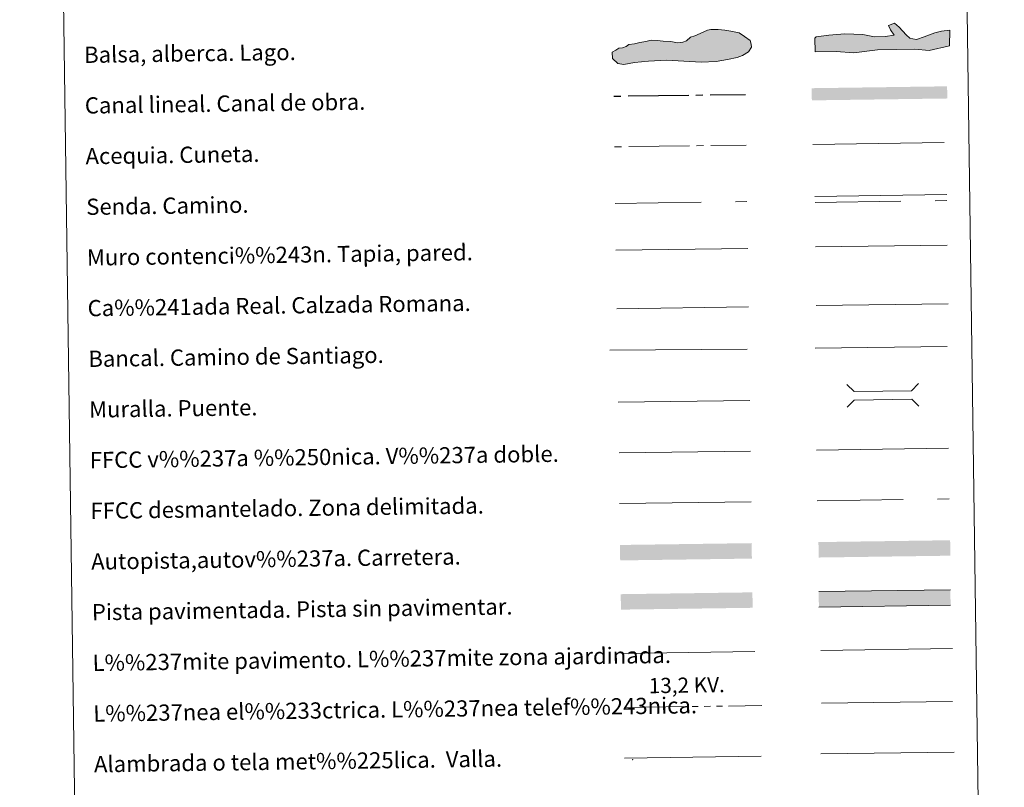
# Model space of a CAD drawing. Extents: x 592546 to 597042, y 763573 to 766604.
# Drawn here: x 592860 to 593345, y 763942 to 764320 of the extents above; entities that cross this region are included whole.
import ezdxf
from ezdxf.enums import TextEntityAlignment as Align

# ---------------------------------------------------------------- set-up
doc = ezdxf.new("R2010")
doc.units = 0
doc.header["$MEASUREMENT"] = 0
for name, pattern in [('5aceqo', [40.5, 3.5, -3.5, 30, -3.5]), ('5canob', [40.5, 3.5, -3.5, 30, -3.5]), ('5elect', [127.5, 75, -7.5, 7.5, -7.5, 7.5, -7.5, 7.5, -7.5]), ('DGN Style 3', [59.360742, 42.40053, -16.960212])]:
    doc.linetypes.add(name, pattern=pattern)
doc.layers.add('Nivel 63', color=7, linetype='Continuous')
doc.styles.add('Style-arialni', font='arialni.shx', dxfattribs={"bigfont": 'arialnibig.shx'})
doc.styles.add('Style-font010', font='font010.shx')
doc.linetypes.add('5banca', pattern='A,-5,5,[3,dgnlstyle.shx,S=0.032,R=0,X=0,Y=0],10,[3,dgnlstyle.shx,S=0.032,R=0,X=0,Y=0],5', length=25)
doc.linetypes.add('5ffccab', pattern='A,22.25,[4,dgnlstyle.shx,S=0.12,R=0,X=0,Y=0],2.5,[4,dgnlstyle.shx,S=0.12,R=0,X=0,Y=0],22.25,-3', length=50)
doc.linetypes.add('5tracr', pattern='A,-15,[5,dgnlstyle.shx,S=0.046,R=0,X=0,Y=0],-15', length=30)
doc.linetypes.add('5tracs', pattern='A,13,-13,13,-6.8,[6,dgnlstyle.shx,S=0.128664,R=0,X=0,Y=0],-6.8,13,-13,13,-13', length=104.6)

msp = doc.modelspace()

# ---------------------------------------------------------------- hatches: boundary and pattern name
at = {"layer": 'Nivel 63', "linetype": 'Continuous', "lineweight": 0}
for points in [[(593271.153, 764304.161), (593262.553, 764304.858), (593252.199, 764304.628), (593252.046, 764311.442), (593252.624, 764312.053), (593258.824, 764312.777), (593266.8, 764313.55), (593275.691, 764313.153), (593281.34, 764312.093), (593286.665, 764312.213), (593291.09, 764312.905), (593289.257, 764315.53), (593288.32, 764317.585), (593291.253, 764318.836), (593293.662, 764316.813), (593297.008, 764313.037), (593298.823, 764311.296), (593300.309, 764311.037), (593302.09, 764310.773), (593305.909, 764312.045), (593311.197, 764313.942), (593314.43, 764314.905), (593318.563, 764315.293), (593318.44, 764307.582), (593308.429, 764305.285), (593301.306, 764306.014), (593282.96, 764305.607)], [(593157.712, 764298.399), (593154.748, 764298.954), (593152.05, 764301.287), (593152.006, 764304.544), (593153.768, 764305.461), (593155.235, 764306.365), (593157.007, 764306.69), (593158.773, 764307.307), (593160.24, 764308.217), (593162.9, 764308.548), (593165.557, 764309.181), (593168.503, 764309.81), (593171.16, 764310.443), (593174.124, 764310.19), (593177.088, 764309.929), (593180.938, 764309.689), (593184.2, 764309.144), (593186.861, 764309.475), (593188.627, 764310.089), (593190.676, 764311.898), (593192.738, 764312.523), (593195.387, 764313.744), (593198.916, 764315.273), (593200.686, 764315.593), (593204.235, 764315.643), (593207.495, 764315.394), (593210.463, 764314.839), (593214.619, 764314.013), (593217.309, 764312.268), (593219.998, 764310.231), (593220.617, 764308.464), (593220.639, 764306.98), (593219.192, 764304.589), (593216.255, 764302.768), (593213.604, 764301.846), (593208.883, 764300.89), (593203.27, 764299.922), (593195.88, 764299.525), (593178.7, 764300.471), (593169.825, 764300.047), (593163.029, 764299.363)]]:
    msp.add_hatch(color=141, dxfattribs=at).paths.add_polyline_path(points)

# ---------------------------------------------------------------- linework, layer by layer
at = {"layer": 'Nivel 63', "color": 5, "linetype": 'Continuous', "lineweight": 0}
msp.add_line((593251.005, 764258.967), (593315.795, 764259.867), dxfattribs=at)
at = {"layer": 'Nivel 63', "color": 19, "linetype": 'Continuous', "lineweight": 0}
msp.add_line((593154.211, 764177.929), (593219.185, 764178.831), dxfattribs=at)
at = {"layer": 'Nivel 63', "color": 19, "linetype": '5tracr', "lineweight": 0}
msp.add_line((593252.67, 764179.436), (593317.747, 764180.34), dxfattribs=at)
at = {"layer": 'Nivel 63', "color": 19, "linetype": '5tracs', "lineweight": 0, "ltscale": 0.4}
msp.add_line((593252.134, 764158.397), (593317.21, 764159.303), dxfattribs=at)
at = {"layer": 'Nivel 63', "color": 1, "linetype": 'Continuous', "lineweight": 13}
msp.add_line((593154.852, 764131.797), (593219.928, 764132.701), dxfattribs=at)
at = {"layer": 'Nivel 63', "color": 7, "linetype": 'Continuous', "lineweight": 0, "ltscale": 0.3}
msp.add_line((593252.814, 764108.155), (593317.89, 764109.059), dxfattribs=at)
at = {"layer": 'Nivel 63', "color": 19, "linetype": 'Continuous', "lineweight": 0, "ltscale": 0.4}
msp.add_line((593155.349, 764106.802), (593220.275, 764107.703), dxfattribs=at)
at = {"layer": 'Nivel 63', "color": 7, "linetype": '5ffccab', "lineweight": 0, "ltscale": 0.3}
msp.add_line((593155.546, 764081.802), (593220.622, 764082.706), dxfattribs=at)
at = {"layer": 'Nivel 63', "color": 1, "linetype": 'Continuous', "lineweight": 0}
msp.add_line((593157.26, 764007.841), (593222.398, 764008.745), dxfattribs=at)
at = {"layer": 'Nivel 63', "color": 92, "linetype": 'Continuous', "lineweight": 0}
msp.add_line((593254.952, 764009.358), (593319.946, 764010.26), dxfattribs=at)
at = {"layer": 'Nivel 63', "color": 19, "linetype": 'Continuous', "lineweight": 0, "ltscale": 2}
msp.add_line((593255.314, 763983.296), (593319.904, 763984.193), dxfattribs=at)
at = {"layer": 'Nivel 63', "color": 133, "linetype": 'Continuous', "lineweight": 0, "flags": 128}
msp.add_lwpolyline([(593252.046, 764311.442), (593252.199, 764304.628), (593262.553, 764304.858), (593271.153, 764304.161), (593282.96, 764305.607), (593301.306, 764306.014), (593308.429, 764305.285), (593318.44, 764307.582), (593318.563, 764315.293), (593314.43, 764314.905), (593311.197, 764313.942), (593305.909, 764312.045), (593302.09, 764310.773), (593300.309, 764311.037), (593298.823, 764311.296), (593297.008, 764313.037), (593293.662, 764316.813), (593291.253, 764318.836), (593288.32, 764317.585), (593289.257, 764315.53), (593291.09, 764312.905), (593286.665, 764312.213), (593281.34, 764312.093), (593275.691, 764313.153), (593266.8, 764313.55), (593258.824, 764312.777), (593252.624, 764312.053)], close=True, dxfattribs=at)
at = {"layer": 'Nivel 63', "color": 142, "linetype": 'Continuous', "lineweight": 0, "flags": 128}
msp.add_lwpolyline([(593157.007, 764306.69), (593155.235, 764306.365), (593153.768, 764305.461), (593152.006, 764304.544), (593152.05, 764301.287), (593154.748, 764298.954), (593157.712, 764298.399), (593163.029, 764299.363), (593169.825, 764300.047), (593178.7, 764300.471), (593195.88, 764299.525), (593203.27, 764299.922), (593208.883, 764300.89), (593213.604, 764301.846), (593216.255, 764302.768), (593219.192, 764304.589), (593220.639, 764306.98), (593220.617, 764308.464), (593219.998, 764310.231), (593217.309, 764312.268), (593214.619, 764314.013), (593210.463, 764314.839), (593207.495, 764315.394), (593204.235, 764315.643), (593200.686, 764315.593), (593198.916, 764315.273), (593195.387, 764313.744), (593192.738, 764312.523), (593190.676, 764311.898), (593188.627, 764310.089), (593186.861, 764309.475), (593184.2, 764309.144), (593180.938, 764309.689), (593177.088, 764309.929), (593174.124, 764310.19), (593171.16, 764310.443), (593168.503, 764309.81), (593165.557, 764309.181), (593162.9, 764308.548), (593160.24, 764308.217), (593158.773, 764307.307)], close=True, dxfattribs=at)
at = {"layer": 'Nivel 63', "color": 5, "linetype": '5canob', "lineweight": 30, "flags": 128}
msp.add_lwpolyline([(593152.755, 764282.761), (593217.749, 764283.663)], dxfattribs=at)
at = {"layer": 'Nivel 63', "color": 5, "linetype": '5aceqo', "lineweight": 0, "flags": 128}
msp.add_lwpolyline([(593153.102, 764257.763), (593218.074, 764258.665)], dxfattribs=at)
at = {"layer": 'Nivel 63', "color": 19, "linetype": 'DGN Style 3', "lineweight": 0, "flags": 128}
for points in [[(593153.49, 764229.856), (593218.464, 764230.758)], [(593252.077, 764230.325), (593317.153, 764231.227)], [(593253.161, 764083.158), (593318.239, 764084.062)]]:
    msp.add_lwpolyline(points, dxfattribs=at)
at = {"layer": 'Nivel 63', "color": 19, "linetype": 'Continuous', "lineweight": 0, "flags": 128}
for points in [[(593252.035, 764233.315), (593317.111, 764234.219)], [(593318.857, 764039.252), (593253.865, 764038.351)], [(593253.971, 764030.736), (593318.965, 764031.639)], [(593254.932, 763958.288), (593320.755, 763959.205)]]:
    msp.add_lwpolyline(points, dxfattribs=at)
at = {"layer": 'Nivel 63', "color": 1, "linetype": 'Continuous', "lineweight": 13, "flags": 128}
msp.add_lwpolyline([(593153.81, 764206.79), (593218.888, 764207.694)], dxfattribs=at)
at = {"layer": 'Nivel 63', "color": 1, "linetype": 'Continuous', "lineweight": 0, "flags": 128}
for points in [[(593252.267, 764208.43), (593317.343, 764209.333)], [(593267.794, 764140.529), (593271.378, 764137.04), (593299.716, 764137.436), (593303.202, 764141.019)], [(593267.95, 764129.276), (593271.437, 764132.859), (593299.774, 764133.252), (593303.359, 764129.766)]]:
    msp.add_lwpolyline(points, dxfattribs=at)
at = {"layer": 'Nivel 63', "color": 1, "linetype": '5banca', "lineweight": 13}
msp.add_lwpolyline([(593150.728, 764157.398), (593218.495, 764157.974)], dxfattribs=at)
at = {"layer": 'Nivel 63', "color": 6, "linetype": '5elect', "lineweight": 0, "ltscale": 0.4, "flags": 128}
msp.add_lwpolyline([(593158.422, 763981.202), (593225.837, 763982.141)], dxfattribs=at)
at = {"layer": 'Nivel 63', "color": 19, "linetype": 'Continuous', "lineweight": 0}
msp.add_lwpolyline([(593158.038, 763956.16), (593225.453, 763957.097)], dxfattribs=at)
at = {"layer": 'Nivel 63', "color": 2, "linetype": 'Continuous', "lineweight": 0}
msp.add_point((593162.037, 763955.402), dxfattribs=at)
at = {"layer": 'Nivel 63', "color": 5, "linetype": 'Continuous', "lineweight": 13, "extrusion": (0, 0, -1)}
msp.add_solid([(-593317.337, 764281.62), (-593250.493, 764280.692), (-593317.253, 764287.62), (-593250.41, 764286.693)], dxfattribs=at)
at = {"layer": 'Nivel 63', "color": 21, "linetype": 'Continuous', "lineweight": 0, "extrusion": (0, 0, -1)}
for points in [[(-593155.787, 764061.353), (-593155.892, 764053.74), (-593220.78, 764062.256), (-593220.886, 764054.643)], [(-593253.754, 764062.784), (-593253.86, 764055.169), (-593318.748, 764063.687), (-593318.854, 764056.072)]]:
    msp.add_solid(points, dxfattribs=at)
at = {"layer": 'Nivel 63', "color": 33, "linetype": 'Continuous', "lineweight": 0, "extrusion": (0, 0, -1)}
msp.add_solid([(-593156.168, 764037.08), (-593156.273, 764029.465), (-593221.161, 764037.983), (-593221.267, 764030.368)], dxfattribs=at)
at = {"layer": 'Nivel 63', "color": 7, "linetype": 'Continuous', "lineweight": 0, "extrusion": (0, 0, -1)}
msp.add_solid([(-593253.865, 764038.351), (-593253.971, 764030.736), (-593318.857, 764039.252), (-593318.965, 764031.639)], dxfattribs=at)
at = {"layer": 'Nivel 63', "color": 7, "linetype": 'Continuous', "lineweight": 0}
for points in [[(592587.05, 763572.747), (597041.614, 763634.623), (597000.363, 766604.347), (592545.799, 766542.47)], [(592867.513, 765308.886), (593313.396, 765315.079), (593336.835, 763628.168), (592890.95, 763621.975)]]:
    msp.add_3dface(points, dxfattribs=at)

# ---------------------------------------------------------------- texts
at = {"layer": 'Nivel 63', "color": 7, "linetype": 'Continuous', "lineweight": 0, "style": 'Style-font010'}
for s, p in [('Balsa, alberca. Lago.', (592891.318, 764303.151)), ('Canal lineal. Canal de obra.', (592891.667, 764278.155)), ('Acequia. Cuneta.', (592892.015, 764253.158)), ('Senda. Camino.', (592892.36, 764228.158)), ('Muro contenci%%243n. Tapia, pared.', (592892.709, 764203.16)), ('Ca%%241ada Real. Calzada Romana.', (592893.054, 764178.163)), ('Bancal. Camino de Santiago.', (592893.404, 764153.165)), ('Muralla. Puente.', (592893.751, 764128.168)), ('FFCC v%%237a %%250nica. V%%237a doble.', (592894.096, 764103.172)), ('FFCC desmantelado. Zona delimitada.', (592894.445, 764078.175)), ('Autopista,autov%%237a. Carretera.', (592894.79, 764053.177)), ('Pista pavimentada. Pista sin pavimentar.', (592895.14, 764028.179)), ('L%%237mite pavimento. L%%237mite zona ajardinada.', (592895.487, 764003.182)), ('L%%237nea el%%233ctrica. L%%237nea telef%%243nica.', (592895.832, 763978.184)), ('Alambrada o tela met%%225lica.  Valla.', (592896.181, 763953.187))]:
    msp.add_text(s, height=7.999, rotation=0.79582, dxfattribs=at).set_placement(p, align=Align.MIDDLE_LEFT)
at = {"layer": 'Nivel 63', "color": 19, "linetype": 'Continuous', "lineweight": 0, "style": 'Style-arialni'}
msp.add_text('13,2 KV.', height=7.5, rotation=0.79582, dxfattribs=at).set_placement((593188.814, 763988.465), align=Align.CENTER)

doc.saveas('drawing.dxf')
